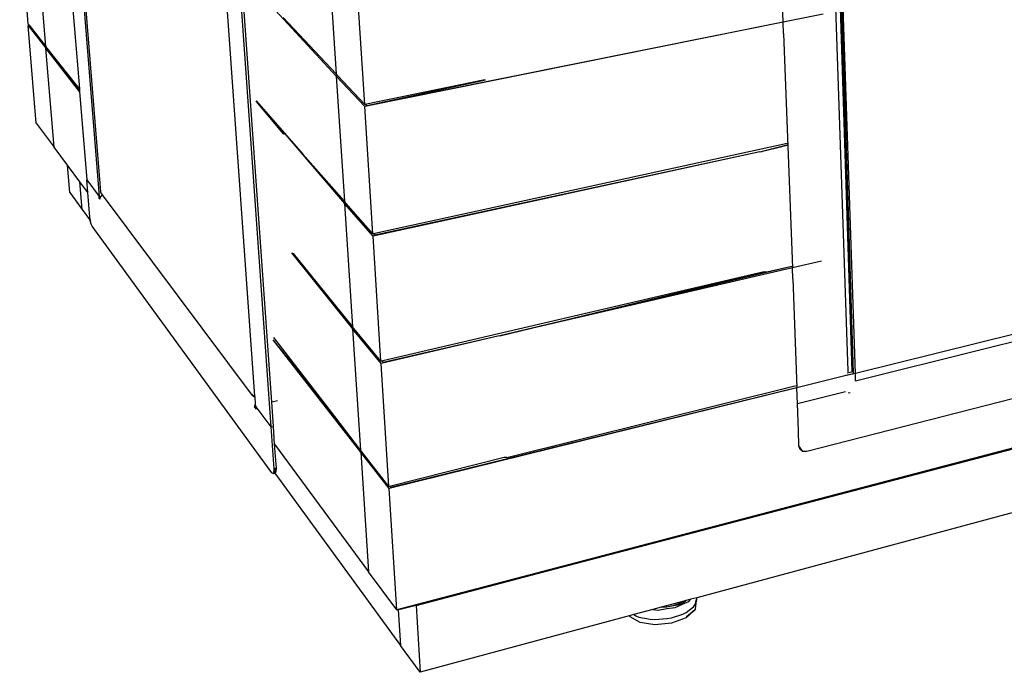
# Model space of a CAD drawing. Extents: x -62 to 64, y -49 to 49.
# Drawn here: x -56 to -16, y -49 to -22 of the extents above; entities that cross this region are included whole.
import ezdxf

# ---------------------------------------------------------------- set-up
doc = ezdxf.new("R2010")
doc.units = 0
doc.header["$MEASUREMENT"] = 0
doc.layers.get('0').update_dxf_attribs({"linetype": 'CONTINUOUS'})

msp = doc.modelspace()

# ---------------------------------------------------------------- linework, layer by layer
for p, q in [((-55.646, 1.629), (-53.191, -29.052)), ((-55.542, 1.215), (-53.129, -28.861)), ((-46.73, -37.331), (-49.11, -4.047)), ((-48.492, -4.349), (-46.072, -38.614)), ((-22.935, -13.312), (-22.171, -35.904)), ((-21.979, -36.31), (-22.714, -13.463)), ((-21.919, -36.376), (-22.714, -13.463)), ((-21.919, -36.376), (-22.631, -13.447)), ((-21.847, -36.39), (-22.612, -13.491)), ((-46.038, -37.578), (-47.695, -14.059)), ((-24.837, -21.817), (-25.032, -16.569)), ((-56.482, -17.792), (-56.139, -21.891)), ((-55.399, -22.841), (-55.743, -18.69)), ((-43.713, -18.697), (-43.37, -23.975)), ((-42.182, -25.241), (-42.522, -19.878)), ((-54.352, -20.379), (-54.01, -24.592)), ((-46.978, -20.15), (-43.364, -24.063)), ((56.439, -20.739), (-40.057, -46.01)), ((-23.185, -21.494), (-24.837, -21.828)), ((-56.139, -21.891), (-56.091, -21.953)), ((-56.091, -21.953), (-56.133, -21.96)), ((-56.133, -21.96), (-55.393, -22.91)), ((-55.793, -26.009), (-56.133, -21.96)), ((-56.091, -21.953), (-55.399, -22.841)), ((-45.566, -21.633), (-43.37, -23.975)), ((-24.838, -21.826), (-42.177, -25.331)), ((-24.838, -21.826), (-42.097, -25.296)), ((-24.838, -21.826), (-24.837, -21.817)), ((-24.838, -21.826), (-24.837, -21.828)), ((-24.819, -22.292), (-24.837, -21.828)), ((-24.819, -22.292), (-24.459, -32.013)), ((-55.35, -22.902), (-55.399, -22.841)), ((-55.393, -22.91), (-55.35, -22.902)), ((-55.053, -27.009), (-55.393, -22.91)), ((-54.002, -24.697), (-55.393, -22.91)), ((-54.604, -23.843), (-55.35, -22.902)), ((-54.007, -24.636), (-54.604, -23.843)), ((-54.01, -24.592), (-54.604, -23.843)), ((-43.299, -24.05), (-43.37, -23.975)), ((-43.299, -24.05), (-43.364, -24.063)), ((-42.177, -25.331), (-43.364, -24.063)), ((-43.364, -24.063), (-43.026, -29.257)), ((-42.182, -25.241), (-43.299, -24.05)), ((-37.278, -24.232), (-42.102, -25.224)), ((-37.17, -24.229), (-42.097, -25.296)), ((-42.097, -25.296), (-37.278, -24.232)), ((-37.17, -24.229), (-37.278, -24.232)), ((-54.01, -24.592), (-54.007, -24.636)), ((-54.007, -24.636), (-54.002, -24.697)), ((-54.002, -24.697), (-53.705, -28.362)), ((-46.676, -25.095), (-46.674, -25.097)), ((-45.552, -26.454), (-46.676, -25.099)), ((-46.674, -25.098), (-46.674, -25.097)), ((-46.674, -25.098), (-45.481, -26.476)), ((-46.674, -25.098), (-44.746, -27.296)), ((-42.154, -25.235), (-42.182, -25.241)), ((-42.102, -25.224), (-42.154, -25.235)), ((-42.097, -25.296), (-42.154, -25.235)), ((-42.097, -25.296), (-42.102, -25.224)), ((-41.842, -30.607), (-42.177, -25.331)), ((-55.793, -26.009), (-55.053, -27.009)), ((-45.552, -26.454), (-45.481, -26.476)), ((-45.481, -26.476), (-44.746, -27.296)), ((-45.481, -26.476), (-43.021, -29.344)), ((-24.667, -26.861), (-41.763, -30.59)), ((-25.063, -27.022), (-24.689, -26.927)), ((-24.689, -26.929), (-25.063, -27.024)), ((-24.689, -26.927), (-24.655, -26.918)), ((-24.654, -26.92), (-24.689, -26.929)), ((-24.689, -26.927), (-24.689, -26.929)), ((-24.666, -26.86), (-24.667, -26.861)), ((-54.502, -27.754), (-55.053, -27.009)), ((-44.746, -27.296), (-43.026, -29.257)), ((-25.8, -27.21), (-41.837, -30.696)), ((-25.8, -27.21), (-41.758, -30.659)), ((-25.8, -27.21), (-25.063, -27.022)), ((-25.8, -27.21), (-25.714, -27.191)), ((-25.063, -27.024), (-25.714, -27.191)), ((-25.063, -27.022), (-25.063, -27.024)), ((-54.408, -28.89), (-54.502, -27.754)), ((-53.983, -28.455), (-54.502, -27.754)), ((21.475, -28.044), (-23.862, -39.629)), ((-53.89, -29.6), (-53.983, -28.455)), ((-53.662, -28.889), (-53.983, -28.455)), ((-53.662, -28.889), (-53.705, -28.362)), ((-53.705, -28.362), (-53.191, -29.052)), ((-54.408, -28.89), (-53.89, -29.6)), ((-53.579, -29.911), (-53.662, -28.889)), ((-53.119, -28.891), (-53.129, -28.861)), ((-53.047, -28.988), (-53.119, -28.891)), ((-53.184, -29.14), (-53.191, -29.052)), ((-53.191, -29.052), (-53.125, -29.054)), ((-53.159, -29.173), (-53.184, -29.14)), ((-53.141, -29.08), (-53.159, -29.173)), ((-53.12, -29.055), (-53.141, -29.08)), ((-53.125, -29.054), (-53.12, -29.055)), ((-53.076, -29.002), (-53.12, -29.055)), ((-53.047, -28.988), (-53.076, -29.002)), ((-46.834, -37.307), (-53.047, -28.988)), ((-42.961, -29.331), (-43.026, -29.257)), ((-42.961, -29.331), (-43.021, -29.344)), ((-41.837, -30.696), (-43.021, -29.344)), ((-43.021, -29.344), (-42.688, -34.456)), ((-41.842, -30.607), (-42.961, -29.331)), ((-53.89, -29.6), (-53.548, -30.069)), ((-53.548, -30.069), (-53.579, -29.911)), ((-53.558, -30.06), (-53.579, -29.911)), ((-53.558, -30.06), (-53.55, -30.058)), ((-53.522, -30.197), (-53.558, -30.06)), ((-53.558, -30.06), (-53.547, -30.07)), ((-53.522, -30.197), (-53.548, -30.069)), ((-53.481, -30.286), (-53.522, -30.197)), ((-46.026, -40.516), (-53.481, -30.286)), ((-41.809, -30.6), (-41.842, -30.607)), ((-41.763, -30.59), (-41.809, -30.6)), ((-41.758, -30.659), (-41.809, -30.6)), ((-41.758, -30.659), (-41.763, -30.59)), ((-41.508, -35.888), (-41.837, -30.696)), ((-45.214, -31.394), (-45.143, -31.417)), ((-45.214, -31.394), (-42.683, -34.542)), ((-45.143, -31.417), (-42.683, -34.542)), ((-45.143, -31.417), (-42.688, -34.456)), ((-16.629, -35.401), (0.277, -31.204)), ((-23.25, -31.732), (-24.459, -32.013)), ((-25.624, -32.178), (-41.429, -35.869)), ((-24.476, -31.96), (-36.579, -34.831)), ((-24.459, -32.013), (-36.579, -34.831)), ((-36.579, -34.831), (-25.624, -32.178)), ((-25.624, -32.178), (-25.521, -32.175)), ((-25.521, -32.175), (-24.478, -31.943)), ((-24.478, -31.943), (-24.469, -31.941)), ((-24.441, -32.476), (-24.459, -32.013)), ((-24.441, -32.476), (-24.274, -36.99)), ((-42.651, -34.502), (-42.688, -34.456)), ((-42.683, -34.542), (-42.651, -34.502)), ((-42.683, -34.542), (-42.628, -34.53)), ((-41.502, -35.975), (-42.683, -34.542)), ((-42.683, -34.542), (-42.356, -39.574)), ((-42.628, -34.53), (-42.651, -34.502)), ((-41.508, -35.888), (-42.628, -34.53)), ((13.212, -34.457), (-28.417, -45.692)), ((-42.35, -39.659), (-45.982, -34.995)), ((-43.428, -38.179), (-45.981, -34.995)), ((-45.944, -34.906), (-45.945, -34.905)), ((-43.428, -38.179), (-45.944, -34.906)), ((-36.669, -34.852), (-41.502, -35.975)), ((-36.669, -34.852), (-41.424, -35.935)), ((-36.579, -34.831), (-36.669, -34.852)), ((-15.104, -34.722), (-21.847, -36.39)), ((-21.837, -36.695), (-16.629, -35.401)), ((-41.471, -35.879), (-41.508, -35.888)), ((-41.429, -35.869), (-41.471, -35.879)), ((-41.424, -35.935), (-41.471, -35.879)), ((-41.424, -35.935), (-41.429, -35.869)), ((-22.158, -35.901), (-22.171, -35.904)), ((-22.171, -35.904), (-22.167, -36.005)), ((-41.178, -41.085), (-41.502, -35.975)), ((-22.188, -36.371), (-21.953, -36.313)), ((-22.167, -36.005), (-22.155, -36.002)), ((-22.167, -36.005), (-22.162, -36.16)), ((-22.162, -36.16), (-22.156, -36.333)), ((-22.281, -36.497), (-24.274, -36.99)), ((-21.847, -36.39), (-22.281, -36.497)), ((-21.871, -36.39), (-22.242, -36.481)), ((-21.944, -36.324), (-22.191, -36.382)), ((-21.952, -36.323), (-22.188, -36.379)), ((-21.919, -36.378), (-21.919, -36.376)), ((-21.918, -36.379), (-21.919, -36.378)), ((-21.837, -36.695), (-21.847, -36.39)), ((-24.274, -36.99), (-41.173, -41.171)), ((-24.28, -36.984), (-41.096, -41.129)), ((-36.298, -39.879), (-24.295, -36.892)), ((-24.295, -36.892), (-24.293, -36.892)), ((-24.25, -37.638), (-24.274, -36.99)), ((-46.855, -37.258), (-46.826, -37.29)), ((-46.855, -37.258), (-46.834, -37.307)), ((-46.823, -37.292), (-46.834, -37.307)), ((-46.834, -37.307), (-46.798, -37.344)), ((-46.826, -37.29), (-46.785, -37.314)), ((-46.795, -37.308), (-46.798, -37.344)), ((-46.777, -37.316), (-46.798, -37.344)), ((-46.744, -37.327), (-46.798, -37.344)), ((-46.798, -37.344), (-46.746, -37.367)), ((-46.785, -37.314), (-46.73, -37.331)), ((-46.729, -37.347), (-46.746, -37.367)), ((-46.746, -37.367), (-46.727, -37.37)), ((-46.727, -37.37), (-46.73, -37.331)), ((-46.706, -37.666), (-46.727, -37.37)), ((-45.804, -37.524), (-46.038, -37.578)), ((-24.25, -37.638), (-22.259, -37.142)), ((-22.058, -37.196), (-22.14, -37.216)), ((-46.747, -37.794), (-46.726, -37.691)), ((-46.692, -37.781), (-46.747, -37.794)), ((-46.747, -37.794), (-46.686, -37.876)), ((-46.747, -37.794), (-46.69, -37.814)), ((-46.726, -37.691), (-46.706, -37.666)), ((-46.726, -37.691), (-46.704, -37.698)), ((-46.726, -37.691), (-46.703, -37.713)), ((-46.7, -37.745), (-46.706, -37.666)), ((-46.7, -37.745), (-46.693, -37.78)), ((-46.693, -37.78), (-46.072, -38.614)), ((-46.693, -37.78), (-46.686, -37.876)), ((-45.967, -38.589), (-46.038, -37.578)), ((-24.208, -38.78), (-24.25, -37.638)), ((-42.356, -39.574), (-43.428, -38.179)), ((-46.072, -38.614), (-45.967, -38.589)), ((-46.072, -38.614), (-45.949, -40.347)), ((-45.915, -39.332), (-45.967, -38.589)), ((-24.186, -39.401), (-24.208, -38.78)), ((-45.915, -39.332), (-42.028, -44.614)), ((-45.845, -40.322), (-45.915, -39.332)), ((-42.299, -39.647), (-42.356, -39.574)), ((-15.014, -39.412), (-40.854, -46.2)), ((-40.057, -46.01), (-15.014, -39.412)), ((-24.188, -39.399), (-24.186, -39.401)), ((-24.023, -39.624), (-24.186, -39.401)), ((-24.138, -39.544), (-24.186, -39.401)), ((-24.186, -39.401), (-24.185, -39.406)), ((-24.138, -39.544), (-24.141, -39.541)), ((-24.02, -39.627), (-24.138, -39.544)), ((-24.138, -39.544), (-24.133, -39.547)), ((-42.299, -39.647), (-42.35, -39.659)), ((-41.173, -41.171), (-42.35, -39.659)), ((-42.35, -39.659), (-42.028, -44.614)), ((-41.178, -41.085), (-42.299, -39.647)), ((-36.403, -39.882), (-41.1, -41.065)), ((-36.298, -39.879), (-36.403, -39.882)), ((-24.02, -39.627), (-24.023, -39.624)), ((-23.862, -39.629), (-24.02, -39.627)), ((-45.952, -40.481), (-45.845, -40.322)), ((-45.949, -40.347), (-45.951, -40.45)), ((-45.845, -40.322), (-45.949, -40.347)), ((-45.847, -40.455), (-45.845, -40.322)), ((-45.98, -40.542), (-46.026, -40.516)), ((-45.98, -40.542), (-45.847, -40.455)), ((-45.952, -40.481), (-45.98, -40.542)), ((-45.98, -40.542), (-45.914, -40.526)), ((-45.951, -40.45), (-45.952, -40.481)), ((-45.952, -40.481), (-45.847, -40.455)), ((-45.922, -40.49), (-45.951, -40.45)), ((-45.922, -40.49), (-45.875, -40.517)), ((-45.914, -40.526), (-45.875, -40.517)), ((-45.914, -40.526), (-40.696, -47.675)), ((-45.875, -40.517), (-45.847, -40.455)), ((-41.138, -41.075), (-41.178, -41.085)), ((-40.854, -46.2), (-41.173, -41.171)), ((-41.1, -41.065), (-41.138, -41.075)), ((-41.096, -41.129), (-41.138, -41.075)), ((-41.096, -41.129), (-41.1, -41.065)), ((-40.854, -46.2), (-42.028, -44.614)), ((-28.417, -45.692), (-28.671, -45.76)), ((-28.415, -45.719), (-28.417, -45.692)), ((-40.057, -46.01), (-40.775, -46.198)), ((-40.057, -46.01), (-39.885, -48.787)), ((-29.896, -46.091), (-30.245, -46.185)), ((-29.684, -46.034), (-29.896, -46.091)), ((-29.896, -46.091), (-29.675, -46.069)), ((-29.681, -46.033), (-29.684, -46.034)), ((-29.675, -46.069), (-29.684, -46.034)), ((-28.958, -45.838), (-29.681, -46.033)), ((-29.675, -46.069), (-29.681, -46.033)), ((-29.675, -46.069), (-29.222, -45.99)), ((-29.675, -46.069), (-29.348, -45.997)), ((-29.663, -46.141), (-29.317, -46.104)), ((-29.348, -45.997), (-29.054, -45.891)), ((-29.016, -45.954), (-29.348, -45.997)), ((-29.317, -46.104), (-29.016, -45.954)), ((-29.222, -45.99), (-29.066, -45.963)), ((-29.066, -45.963), (-28.999, -45.939)), ((-29.066, -45.963), (-29.016, -45.954)), ((-29.054, -45.891), (-28.958, -45.838)), ((-29.054, -45.891), (-29.016, -45.954)), ((-28.87, -45.814), (-29.016, -45.954)), ((-29.016, -45.954), (-28.754, -45.852)), ((-29.016, -45.954), (-28.999, -45.939)), ((-28.999, -45.939), (-28.859, -45.811)), ((-28.875, -45.815), (-28.958, -45.838)), ((-28.859, -45.811), (-28.875, -45.815)), ((-28.671, -45.76), (-28.859, -45.811)), ((-28.857, -46.302), (-28.55, -46.066)), ((-28.754, -45.852), (-28.671, -45.76)), ((-28.55, -46.066), (-28.485, -45.981)), ((-28.485, -45.981), (-28.429, -45.77)), ((-28.477, -46.156), (-28.427, -45.81)), ((-28.429, -45.77), (-28.415, -45.719)), ((-28.429, -45.77), (-28.427, -45.81)), ((-40.854, -46.2), (-40.79, -46.198)), ((-40.79, -46.198), (-40.696, -47.675)), ((-40.79, -46.198), (-40.775, -46.198)), ((-31.216, -46.447), (-39.885, -48.787)), ((-31.027, -46.396), (-31.216, -46.447)), ((-31.216, -46.447), (-31.178, -46.489)), ((-30.77, -46.723), (-31.178, -46.489)), ((-30.245, -46.185), (-31.027, -46.396)), ((-31.027, -46.396), (-30.949, -46.448)), ((-30.949, -46.448), (-30.818, -46.497)), ((-30.818, -46.497), (-30.35, -46.585)), ((-30.245, -46.185), (-30.017, -46.215)), ((-30.017, -46.215), (-29.663, -46.141)), ((-29.468, -46.524), (-28.992, -46.369)), ((-28.992, -46.369), (-28.857, -46.302)), ((-28.526, -46.225), (-28.865, -46.526)), ((-28.852, -46.485), (-28.865, -46.526)), ((-28.526, -46.225), (-28.852, -46.485)), ((-28.849, -46.477), (-28.852, -46.485)), ((-28.849, -46.477), (-28.526, -46.225)), ((-28.477, -46.156), (-28.526, -46.225)), ((-30.154, -46.817), (-30.77, -46.723)), ((-30.35, -46.585), (-30.177, -46.594)), ((-30.177, -46.594), (-29.642, -46.557)), ((-29.472, -46.749), (-30.154, -46.817)), ((-29.642, -46.557), (-29.468, -46.524)), ((-28.865, -46.526), (-29.472, -46.749)), ((-39.885, -48.787), (-40.696, -47.675))]:
    msp.add_line(p, q)

doc.saveas('drawing.dxf')
